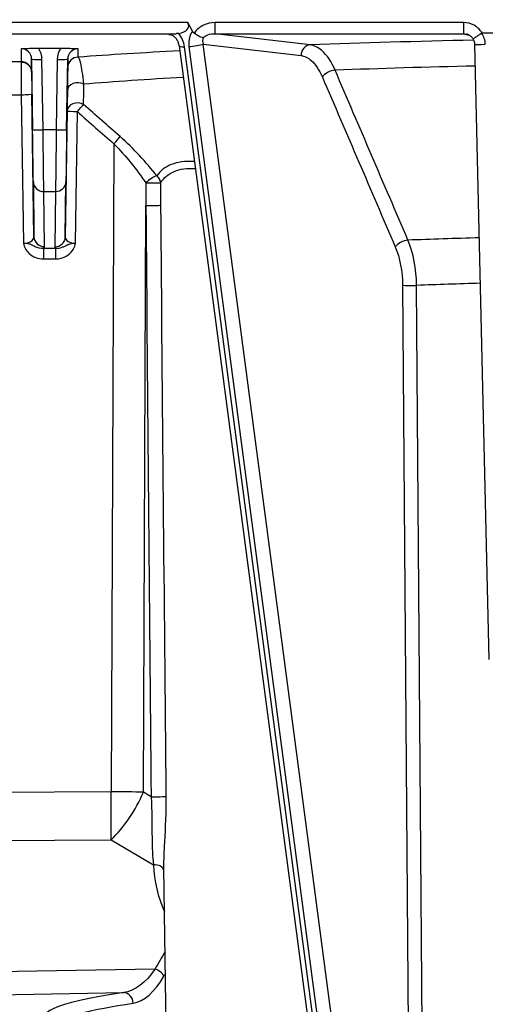
# Model space of a CAD drawing. Units: millimetres. Extents: x 283 to 3800, y 35 to 4953.
# Drawn here: x 828 to 873, y 2035 to 2130 of the extents above; entities that cross this region are included whole.
import ezdxf

# ---------------------------------------------------------------- set-up
doc = ezdxf.new("R2010")
doc.units = ezdxf.units.MM
doc.header["$LTSCALE"] = 18.181818
doc.layers.add('Dimensions(Hillmar_metric)', color=7, linetype='Continuous', lineweight=13)
doc.layers.add('Visible Edges(Hillmar_metric)', color=7, linetype='Continuous', lineweight=25)
doc.layers.add('Visible Tangent Edges(Hillmar_Metric)', color=7, linetype='Continuous', lineweight=25, true_color=0xc0c0c0)
doc.styles.add('Hillmar_metric_Dimensions', font='arial.ttf')
doc.dimstyles.new('DEFAULT-ISO-Method 1b-Hillmar_metric', dxfattribs={"dimscale": 18.181818, "dimtxt": 2, "dimasz": 2.5, "dimexe": 1, "dimexo": 1, "dimgap": 0.25, "dimtad": 1, "dimtih": 1, "dimtoh": 1, "dimrnd": 1e-08, "dimdsep": 46, "dimtxsty": 'Hillmar_metric_Dimensions', "dimcen": 0.09, "dimdle": 8, "dimclrd": 7, "dimclre": 7, "dimclrt": 7, "dimazin": 2, "dimtfac": 0.75, "dimtmove": 0, "dimatfit": 3, "dimfxl": 1, "dimtolj": 1, "dimlwd": 9, "dimlwe": 9, "dimarcsym": 0})

# ---------------------------------------------------------------- blocks, each defined once
blk = doc.blocks.new('*D23')
at = {"layer": 'Defpoints', "color": 0, "linetype": 'Continuous', "transparency": 16777216}
for p in [(507.389, 2492.041), (1227.389, 1842.156), (1227.389, 1603.429)]:
    blk.add_point(p, dxfattribs=at)
at = {"layer": 'Dimensions(Hillmar_metric)', "color": 7, "linetype": 'Continuous', "lineweight": 9, "transparency": 16777216}
for p, q in [((507.389, 2473.86), (507.389, 1585.247)), ((1227.389, 1823.974), (1227.389, 1585.247)), ((552.844, 1603.429), (1181.935, 1603.429))]:
    blk.add_line(p, q, dxfattribs=at)
at = {"layer": 'Dimensions(Hillmar_metric)', "color": 7, "linetype": 'Continuous', "transparency": 16777216}
for points in [[(552.844, 1611.004), (552.844, 1595.853), (507.389, 1603.429)], [(1181.935, 1611.004), (1181.935, 1595.853), (1227.389, 1603.429)]]:
    blk.add_solid(points, dxfattribs=at)
at = {"layer": 'Dimensions(Hillmar_metric)', "color": 7, "linetype": 'Continuous', "lineweight": 13, "transparency": 16777216, "insert": (867.389, 1631.89), "char_height": 36.36364, "attachment_point": 5, "style": 'Hillmar_metric_Dimensions'}
blk.add_mtext('\\A1;\\fArial|b0|i0;\\H36.4836;720 (MANUAL RELEASE)', dxfattribs=at)
blk = doc.blocks.new('*D24')
at = {"layer": 'Defpoints', "color": 0, "linetype": 'Continuous', "transparency": 16777216}
for p in [(719.883, 2196.794), (1227.389, 1842.156), (1227.389, 1757.13)]:
    blk.add_point(p, dxfattribs=at)
at = {"layer": 'Dimensions(Hillmar_metric)', "color": 7, "linetype": 'Continuous', "lineweight": 9, "transparency": 16777216}
for p, q in [((719.883, 2178.612), (719.883, 1738.948)), ((1227.389, 1823.974), (1227.389, 1738.948)), ((765.337, 1757.13), (1181.935, 1757.13))]:
    blk.add_line(p, q, dxfattribs=at)
at = {"layer": 'Dimensions(Hillmar_metric)', "color": 7, "linetype": 'Continuous', "transparency": 16777216}
for points in [[(765.337, 1764.706), (765.337, 1749.554), (719.883, 1757.13)], [(1181.935, 1764.706), (1181.935, 1749.554), (1227.389, 1757.13)]]:
    blk.add_solid(points, dxfattribs=at)
at = {"layer": 'Dimensions(Hillmar_metric)', "color": 7, "linetype": 'Continuous', "lineweight": 13, "transparency": 16777216, "insert": (973.636, 1780.242), "char_height": 36.3636, "attachment_point": 5, "style": 'Hillmar_metric_Dimensions'}
blk.add_mtext('\\A1;508', dxfattribs=at)

msp = doc.modelspace()

# ---------------------------------------------------------------- linework, layer by layer
at = {"layer": 'Visible Edges(Hillmar_metric)'}
for p, q in [((844.4242, 2128.8151), (843.9826, 2129.637)), ((844.5729, 2128.6394), (844.6103, 2128.6394)), ((872.2503, 2128.6394), (873.3227, 2128.6394)), ((829.6374, 2127.1828), (831.7741, 2127.1828)), ((843.1495, 2127.3929), (859.6076, 2002.887)), ((872.9332, 2068.4281), (871.5524, 2127.5438)), ((838.7621, 2115.8566), (838.762, 2115.8566)), ((840.2278, 2115.8566), (840.2276, 2115.8566)), ((842.729, 1978.2005), (841.6846, 2048.4318))]:
    msp.add_line(p, q, dxfattribs=at)
for centre, major_axis, ratio, start_param, end_param in [((842.2506, 2129.5687), (1.8053, -0.3184), 0.525094, 5.2855578, 6.6755767), ((873.1895, 2127.0379), (0.9856, -1.5894), 0.199432, 3.0185449, 3.1450722), ((872.5521, 2127.5671), (-0.9997, -0.0234), 0.0188621, 6.2823283, 6.2831853), ((827.8884, 2119.3032), (-0.5743, 6.5499), 0.7229147, 6.1454207, 6.1727397), ((827.9878, 2125.8539), (0.0505, -0.0025), 0.1424118, 4.3536755, 4.8768554), ((832.3495, 2110.598), (-0.0814, -5.5005), 0.0010137, 1.1230826, 1.1231596)]:
    msp.add_ellipse(centre, major_axis=major_axis, ratio=ratio, start_param=start_param, end_param=end_param, dxfattribs=at)
for points, knots in [([(844.5724, 2128.6398), (844.5419, 2128.6629), (844.5143, 2128.6892), (844.4644, 2128.7482), (844.4426, 2128.7807), (844.4242, 2128.8151)], [-0.023214928, -0.023214928, -0.023214928, -0.023214928, -0.011736691, -0.011736691, 0, 0, 0, 0]), ([(842.1409, 2128.485), (842.1413, 2128.4851), (842.1417, 2128.4852), (842.1964, 2128.4998), (842.2713, 2128.5161), (842.5167, 2128.5471), (842.6727, 2128.5605), (842.8483, 2128.571)], [-0.14378389, -0.14378389, -0.14378389, -0.14378389, -0.1432474, -0.1432474, -0.07000125, -0.07000125, -0.00008885, -0.00008885, -0.00008885, -0.00008885]), ([(843.1497, 2127.3926), (843.1362, 2127.4949), (843.1101, 2127.6002), (843.0359, 2127.8049), (842.9858, 2127.9069), (842.8684, 2128.0892), (842.7995, 2128.1715), (842.66, 2128.3007), (842.5886, 2128.3518), (842.4474, 2128.4298), (842.3763, 2128.4563), (842.2934, 2128.4748), (842.2738, 2128.4781), (842.255, 2128.4803)], [0, 0, 0, 0, 0.03213097, 0.03213097, 0.06540457, 0.06540457, 0.09835403, 0.09835403, 0.12849271, 0.12849271, 0.16003557, 0.16003557, 0.17037086, 0.17037086, 0.17037086, 0.17037086]), ([(843.0892, 2128.5996), (843.046, 2128.5929), (843.0045, 2128.5868), (842.9243, 2128.577), (842.8861, 2128.5732), (842.8485, 2128.571)], [0, 0, 0, 0, 0.015262288, 0.015262288, 0.030196792, 0.030196792, 0.030196792, 0.030196792]), ([(844.699, 2128.5559), (844.6759, 2128.5662), (844.6539, 2128.5782), (844.6115, 2128.6062), (844.5916, 2128.622), (844.5729, 2128.6394)], [-0.015449192, -0.015449192, -0.015449192, -0.015449192, -0.007878189, -0.007878189, -0.000227464, -0.000227464, -0.000227464, -0.000227464]), ([(844.6103, 2128.6394), (844.6169, 2128.6394), (844.6236, 2128.6389), (844.6363, 2128.6364), (844.6423, 2128.6346), (844.657, 2128.6281), (844.6648, 2128.6226), (844.6787, 2128.6079), (844.6842, 2128.5989), (844.6933, 2128.5788), (844.6966, 2128.5673), (844.699, 2128.5559)], [-0.013724014, -0.013724014, -0.013724014, -0.013724014, -0.011728086, -0.011728086, -0.009852378, -0.009852378, -0.006926079, -0.006926079, -0.003785719, -0.003785719, -0.000313005, -0.000313005, -0.000313005, -0.000313005]), ([(844.7006, 2128.5528), (844.7715, 2128.5077), (844.8425, 2128.465), (844.9123, 2128.4257), (844.957, 2128.4006), (845.0006, 2128.3771), (845.0428, 2128.3556), (845.1018, 2128.3255), (845.1581, 2128.2993), (845.2108, 2128.2768), (845.3053, 2128.2365), (845.3867, 2128.2089), (845.4509, 2128.1946)], [0.01237097, 0.01237097, 0.01237097, 0.01237097, 0.03783734, 0.03783734, 0.03783734, 0.05412519, 0.05412519, 0.05412519, 0.07690697, 0.07690697, 0.07690697, 0.11772229, 0.11772229, 0.11772229, 0.11772229]), ([(871.383, 2128.0737), (871.3274, 2128.1622), (871.2566, 2128.2426), (871.0941, 2128.3796), (870.9998, 2128.4369), (870.8469, 2128.5015), (870.7915, 2128.5199), (870.7352, 2128.5341)], [0.000066622, 0.000066622, 0.000066622, 0.000066622, 0.03162017, 0.03162017, 0.064034725, 0.064034725, 0.081451631, 0.081451631, 0.081451631, 0.081451631]), ([(871.3833, 2128.0732), (871.383, 2128.0739), (871.3843, 2128.0756), (871.3872, 2128.0784), (871.3928, 2128.0838), (871.4043, 2128.0929), (871.4215, 2128.1057), (871.4278, 2128.1105), (871.435, 2128.1157), (871.443, 2128.1215), (871.4623, 2128.1354), (871.4862, 2128.1522), (871.5143, 2128.1717), (871.5444, 2128.1925), (871.5795, 2128.2164), (871.6187, 2128.2429), (871.6249, 2128.2471), (871.6313, 2128.2514), (871.6378, 2128.2557), (871.6942, 2128.2938), (871.758, 2128.3363), (871.8275, 2128.3821), (871.8463, 2128.3945), (871.8655, 2128.4072), (871.8852, 2128.4201), (871.9855, 2128.486), (872.0933, 2128.556), (872.2028, 2128.6266)], [0.01781401, 0.01781401, 0.01781401, 0.01781401, 0.02864386, 0.02864386, 0.02864386, 0.04956598, 0.04956598, 0.04956598, 0.05734889, 0.05734889, 0.05734889, 0.07620375, 0.07620375, 0.07620375, 0.09633942, 0.09633942, 0.09633942, 0.09956148, 0.09956148, 0.09956148, 0.12772499, 0.12772499, 0.12772499, 0.13536749, 0.13536749, 0.13536749, 0.17443811, 0.17443811, 0.17443811, 0.17443811]), ([(871.5527, 2127.5438), (871.5504, 2127.644), (871.5314, 2127.7449), (871.4702, 2127.9217), (871.431, 2128.0006), (871.383, 2128.073)], [0, 0, 0, 0, 0.030094854, 0.030094854, 0.056148885, 0.056148885, 0.056148885, 0.056148885]), ([(827.9705, 2127.1211), (827.9715, 2127.1212), (827.9726, 2127.1213), (828.169, 2127.1347), (828.387, 2127.1489), (828.8012, 2127.1674), (829.0175, 2127.1753), (829.3897, 2127.1817), (829.5124, 2127.1828), (829.6353, 2127.1828)], [-0.23906859, -0.23906859, -0.23906859, -0.23906859, -0.23839511, -0.23839511, -0.11495338, -0.11495338, -0.03687556, -0.03687556, 0, 0, 0, 0]), ([(831.7762, 2127.1828), (831.8991, 2127.1828), (832.0218, 2127.1817), (832.394, 2127.1753), (832.6103, 2127.1674), (833.0245, 2127.1489), (833.2425, 2127.1347), (833.4389, 2127.1213), (833.44, 2127.1212), (833.441, 2127.1211)], [-0.16014401, -0.16014401, -0.16014401, -0.16014401, -0.13537242, -0.13537242, -0.08292278, -0.08292278, 0, 0, 0.0004524, 0.0004524, 0.0004524, 0.0004524]), ([(827.9958, 2125.8464), (828.1259, 2125.8429), (828.2536, 2125.813), (828.4916, 2125.7082), (828.5998, 2125.6343), (828.7101, 2125.5217), (828.7288, 2125.5008), (828.8107, 2125.401), (828.862, 2125.313), (828.9219, 2125.1625), (828.9391, 2125.1046), (828.957, 2125.0158), (828.9617, 2124.986), (828.9681, 2124.9263), (828.97, 2124.8964), (828.9704, 2124.8665)], [0.00000036, 0.00000036, 0.00000036, 0.00000036, 0.0390612, 0.0390612, 0.07812451, 0.07812451, 0.08661295, 0.08661295, 0.11719171, 0.11719171, 0.13535232, 0.13535232, 0.14445097, 0.14445097, 0.15346084, 0.15346084, 0.15346084, 0.15346084]), ([(828.908, 2108.2997), (828.9002, 2108.3035), (828.892, 2108.3074), (828.8836, 2108.3113), (828.8105, 2108.3444), (828.7148, 2108.3688), (828.5237, 2108.396), (828.4353, 2108.4085), (828.3226, 2108.4204), (828.1941, 2108.4348)], [0.218570179, 0.218570179, 0.218570179, 0.218570179, 0.22189942, 0.22189942, 0.22189942, 0.250661455, 0.250661455, 0.250661455, 0.263971136, 0.263971136, 0.263971136, 0.263971136]), ([(829.2487, 2108.1301), (829.244, 2108.1325), (829.2393, 2108.1348), (829.2346, 2108.1372), (829.191, 2108.1589), (829.1464, 2108.1818), (829.0989, 2108.2057), (829.0615, 2108.2244), (829.0223, 2108.2436), (828.982, 2108.2626), (828.9582, 2108.2738), (828.9345, 2108.2867), (828.908, 2108.2997)], [0.161976188, 0.161976188, 0.161976188, 0.161976188, 0.164575177, 0.164575177, 0.164575177, 0.188550812, 0.188550812, 0.188550812, 0.207405893, 0.207405893, 0.207405893, 0.218570179, 0.218570179, 0.218570179, 0.218570179]), ([(830.1214, 2107.9232), (829.8502, 2107.9024), (829.5796, 2107.9743), (829.3089, 2108.1011), (829.2889, 2108.1105), (829.2689, 2108.1202), (829.2487, 2108.1301)], [0, 0, 0, 0, 0.15084065, 0.15084065, 0.15084065, 0.16197619, 0.16197619, 0.16197619, 0.16197619]), ([(832.4284, 2108.2697), (832.4201, 2108.2659), (832.412, 2108.2621), (832.4039, 2108.2583), (832.3644, 2108.2395), (832.3264, 2108.2208), (832.2897, 2108.2024), (832.2777, 2108.1963), (832.2658, 2108.1903), (832.254, 2108.1844), (832.2194, 2108.167), (832.186, 2108.1501), (832.1531, 2108.1339), (832.0606, 2108.0884), (831.9724, 2108.0477), (831.8829, 2108.0151), (831.6846, 2107.9427), (831.4778, 2107.906), (831.2779, 2107.9217)], [0.05271099, 0.05271099, 0.05271099, 0.05271099, 0.05654909, 0.05654909, 0.05654909, 0.07540524, 0.07540524, 0.07540524, 0.0816099, 0.0816099, 0.0816099, 0.09978176, 0.09978176, 0.09978176, 0.15082982, 0.15082982, 0.15082982, 0.2639667, 0.2639667, 0.2639667, 0.2639667]), ([(833.1822, 2108.4288), (832.8471, 2108.3914), (832.6768, 2108.3699), (832.5635, 2108.327), (832.5349, 2108.3161), (832.5101, 2108.3054), (832.4883, 2108.2963), (832.4668, 2108.2873), (832.4472, 2108.2785), (832.4284, 2108.2697)], [-0.000019344, -0.000019344, -0.000019344, -0.000019344, 0.035108151, 0.035108151, 0.035108151, 0.04396914, 0.04396914, 0.04396914, 0.052710985, 0.052710985, 0.052710985, 0.052710985])]:
    msp.add_open_spline(points, degree=3, knots=knots, dxfattribs=at)
for points in [[(827.966, 2125.5179), (827.9659, 2125.5179), (827.9659, 2125.5179), (827.9659, 2125.5179)], [(828.8333, 2125.3546), (828.8333, 2125.3546), (828.8332, 2125.3546), (828.8332, 2125.3546)], [(828.8474, 2125.3525), (828.8473, 2125.3526), (828.8472, 2125.3526), (828.8471, 2125.3526)]]:
    msp.add_open_spline(points, degree=3, dxfattribs=at)
at = {"layer": 'Visible Tangent Edges(Hillmar_Metric)'}
for p, q in [((843.9826, 2129.637), (821.339, 2129.637)), ((846.6103, 2128.571), (846.6103, 2129.637)), ((870.4571, 2129.637), (846.6103, 2129.637)), ((870.4571, 2129.637), (870.4571, 2128.571)), ((821.339, 2128.571), (842.8484, 2128.571)), ((842.1409, 2128.485), (842.3544, 2128.4597)), ((846.6103, 2128.571), (870.4571, 2128.571)), ((855.7255, 2127.492), (846.6103, 2128.571)), ((870.4571, 2128.571), (870.9935, 2128.4342)), ((871.653, 2128.266), (871.653, 2128.266)), ((827.9705, 2127.1211), (827.9705, 2125.8706)), ((833.441, 2126.3123), (833.441, 2127.1211)), ((860.116, 2002.817), (843.6579, 2127.3229)), ((844.0909, 2127.34), (860.549, 2002.8341)), ((845.4399, 2127.5752), (854.8595, 2126.4602)), ((861.898, 2003.0693), (845.4399, 2127.5752)), ((828.9704, 2126.1245), (829.0704, 2119.3489)), ((828.9704, 2124.8878), (828.9704, 2126.1245)), ((830.0703, 2119.33), (829.9703, 2126.1056)), ((831.4412, 2126.1056), (831.3413, 2119.3362)), ((832.3412, 2119.3551), (832.4411, 2126.1245)), ((832.4411, 2126.1245), (832.4411, 2125.3294)), ((827.8395, 2125.8589), (825.3618, 2125.8619)), ((832.5186, 2125.6999), (832.5194, 2125.6999)), ((833.6952, 2125.6999), (833.6953, 2125.6999)), ((857.8148, 2125.6999), (857.8151, 2125.6999)), ((822.7057, 2122.7115), (827.9822, 2122.7051)), ((827.9822, 2122.7051), (828.1941, 2108.4348)), ((829.2035, 2109.0498), (828.9996, 2122.7735)), ((832.3879, 2121.1517), (832.2077, 2109.025)), ((833.1822, 2108.4288), (833.3702, 2121.0834)), ((831.3413, 2119.3362), (830.0703, 2119.33)), ((836.8863, 2117.9872), (836.6203, 2055.7353)), ((838.7603, 2115.8589), (838.7602, 2115.8589)), ((840.2258, 2115.8589), (840.2256, 2115.8589)), ((829.1409, 2114.3316), (829.2035, 2109.0498)), ((832.2077, 2109.025), (832.2707, 2114.3371)), ((830.1454, 2113.4004), (831.2753, 2113.4059)), ((830.2079, 2108.1187), (830.1454, 2113.4004)), ((831.2753, 2113.4059), (831.2124, 2108.0938)), ((839.7155, 2055.6767), (839.9564, 2112.0566)), ((832.2994, 2108.2068), (832.2994, 2108.2072)), ((831.2775, 2107.9216), (830.1227, 2107.923)), ((830.1114, 2106.9235), (831.264, 2106.9221)), ((864.6145, 2104.3983), (865.2968, 2012.6095)), ((866.6334, 2012.5982), (865.9518, 2104.387)), ((836.6203, 2055.7353), (789.8696, 2055.4538)), ((840.4499, 2055.2428), (839.7155, 2055.6767)), ((801.197, 2050.9034), (836.6196, 2051.1167)), ((836.6196, 2051.1167), (840.6772, 2048.7194)), ((840.8215, 2038.6916), (800.7057, 2038.0128)), ((788.2395, 2035.5888), (837.8219, 2036.4277))]:
    msp.add_line(p, q, dxfattribs=at)
for centre, major_axis, ratio, start_param, end_param in [((845.6378, 2127.3893), (-0.4544, 1.9508), 0.7700317, 0.5903798, 0.715902), ((842.4088, 2127.4556), (0.585, -0.9342), 0.7412639, 2.6105792, 2.7401766), ((841.8895, 2127.5176), (1.1514, -1.4798), 0.8610192, 1.6220006, 1.6333607), ((841.9258, 2127.2546), (-0.6927, 1.9455), 0.827529, 4.4595617, 5.1403546), ((845.3936, 2127.5876), (-0.0971, 1.7444), 0.7561526, 0.8878157, 1.6709655), ((846.0771, 2127.7008), (0.2833, -0.8625), 0.7128025, 3.890878, 4.6246159), ((897.7057, 2122.215), (-87.8863, 0), 0.0683448, 5.0157168, 5.2103837), ((870.4816, 2127.5483), (1.9774, -0.6402), 0.9621115, 0.3246164, 0.8917292), ((827.9705, 2126.1095), (0, 1.0117), 0.9884678, 4.7272243, 6.2831853), ((827.9705, 2126.0758), (0, 2.0093), 0.9953574, 4.7272243, 5.2959058), ((833.441, 2126.0758), (0, 2.0093), 0.9953574, 0.9872795, 1.555961), ((833.441, 2126.1095), (0, 1.0117), 0.9884678, 0, 1.555961), ((897.7057, 2122.215), (-87.8863, 0), 0.0683448, 5.3812072, 5.5325056), ((844.1409, 2127.524), (-0.9914, -0.131), 0.1576038, 0.0021384, 1.0412476), ((844.5739, 2127.5411), (-0.9914, -0.131), 0.1576038, 1.0412476, 2.6120439), ((855.7255, 2126.4943), (0.1176, 0.9931), 0.8640004, 0.1361621, 1.7069584), ((872.5521, 2127.5671), (-0.9997, -0.0234), 0.0188621, 0, 1.5703558), ((829.9703, 2126.1393), (-0.9999, -0.0148), 0.0336936, 0.0010145, 1.5702988), ((831.4412, 2126.1393), (0.9999, -0.0148), 0.0336936, 4.7128866, 6.2821709), ((833.441, 2125.3146), (-1, 0), 0.9976618, 4.712389, 6.26835), ((897.7057, 2122.215), (-87.8863, 0), 0.0683448, 5.6288803, 5.6313331), ((828.0001, 2122.8657), (0.0284, -3), 0.0065149, 3.2503757, 4.7658924), ((829.1175, 2131.4683), (-6.0008, 0.0003), 0.9976605, 1.3777835, 1.3777922), ((829.1172, 2131.539), (-5.9989, -0.0005), 0.9976636, 1.3777268, 1.3777351), ((828.2377, 2111.4514), (-0.3496, 14.4528), 0.0805122, 6.1917457, 6.2130386), ((827.9705, 2124.873), (1, 0), 0.9976618, 0.0148353, 1.5707963), ((829.1174, 2131.5401), (-6, 0), 0.9976618, 1.4987687, 1.4988832), ((829.1175, 2131.4693), (-6.0018, 0), 0.9976614, 1.5102365, 1.5102464), ((857.7691, 2124.4387), (0.919, 0.3942), 0.5277609, 0.9630496, 2.5138994), ((897.7057, 2120.0715), (83.0578, 0), 0.0683448, 1.8905108, 2.0675424), ((829.1915, 2110.0169), (-0.2206, 14.9057), 0.0010139, 0.0684027, 0.0867749), ((829, 2122.8805), (-0.0296, 2), 0.0010139, 0.1185854, 1.6243531), ((897.7057, 2120.0715), (83.0578, 0), 0.0683448, 2.2810743, 2.4452577), ((833.4141, 2123.0771), (-0.9999, 0.0135), 0.7768899, 4.1164864, 6.281575), ((827.9997, 2122.7587), (0.9999, 0.0149), 0.0532685, 4.6940371, 6.28217), ((833.3878, 2121.1369), (-0.9999, 0.0135), 0.7855767, 4.1027644, 6.2815468), ((833.3878, 2121.1369), (-0.6646, -0.7472), 0.0224848, 1.5191098, 2.6093927), ((833.3878, 2121.1369), (-0.9999, 0.0149), 0.0537887, 0.0010153, 1.5540349), ((829.0621, 2119.5342), (0.0814, -5.4997), 0.0010138, 0.3301453, 1.537083), ((830.0703, 2119.3637), (-0.9999, -0.0148), 0.0336936, 0.0010145, 1.5702988), ((830.062, 2119.549), (0.0863, -6.4997), 0.0008327, 0.3301484, 1.537086), ((831.3496, 2119.5553), (-0.0766, -6.5004), 0.000883, 4.746107, 5.9530446), ((831.3413, 2119.3699), (0.9999, -0.0148), 0.0336936, 4.7128866, 6.2821709), ((832.3495, 2119.5405), (-0.0814, -5.5005), 0.0010137, 4.7461122, 5.9530499), ((836.9039, 2118.0407), (-0.657, -0.7539), 0.0219566, 1.5188833, 2.5916496), ((897.711, 2122.2439), (87.8942, 0.0193), 0.0685844, 3.9723298, 3.9723323), ((840.4328, 2114.2724), (0.7924, 0.61), 0.2898805, 0.5913532, 1.9994671), ((840.4328, 2114.2724), (-0.8142, 0.5806), 0.8444863, 3.8333644, 4.6253171), ((830.1408, 2114.3464), (-0.9999, -0.0118), 0.9459895, 0.0031274, 1.5641385), ((831.2708, 2114.3519), (0.9999, -0.0118), 0.9459782, 4.7281366, 6.2800583), ((840.4328, 2114.2724), (1, 0.0079), 0.0467586, 4.1996824, 5.9341195), ((840.4501, 2112.1011), (1, 0.008), 0.0466762, 4.1956172, 5.9373131), ((828.2033, 2109.0554), (-1.0002, 0.0172), 0.6204209, 1.5723618, 3.1604947), ((830.2034, 2109.0646), (-0.9999, -0.0118), 0.9459895, 0.0031274, 1.5641385), ((831.2079, 2109.0398), (0.9999, -0.0118), 0.9459782, 4.7281366, 6.2800583), ((833.2082, 2109.0494), (-1.0001, -0.0478), 0.6187915, 6.2454447, 7.7984642), ((897.7057, 2104.5701), (-69.0553, 0), 0.0683448, 5.094027, 5.2037464), ((828.2078, 2108.1094), (2.0001, 0.0074), 0.3370043, 5.9919509, 6.2859225), ((833.2128, 2108.1034), (2.0004, 0.0138), 0.3368971, 3.135271, 3.3941293), ((864.7733, 2108.1082), (0.919, 0.3942), 0.5278154, 0.967023, 2.5138705), ((830.129, 2106.977), (0.0012, 1), 0.0175186, 0.3302189, 1.6243692), ((831.2815, 2106.9756), (0.0012, 1), 0.0175186, 0.3302105, 1.6243692), ((865.4806, 2104.4324), (1, 0.0074), 0.055513, 3.6647311, 5.2026229), ((897.7057, 2100.325), (67.3846, 0), 0.0683448, 1.960768, 2.061487), ((836.5062, 2055.3874), (0.0391, -6.4999), 0.0179052, 0.8538054, 1.6242413), ((836.5062, 2055.3874), (3.3064, 5.5962), 0.4204433, 4.1218692, 5.0060725), ((836.5062, 2055.3874), (-6.4999, 0.0278), 0.0536088, 4.1962309, 4.6950593), ((840.9436, 2055.2873), (1, 0.0095), 0.0458197, 4.1955474, 6.0284195), ((840.6946, 2048.0623), (0.9991, 0.0421), 0.6572126, 0.0765316, 1.5605427), ((851.7304, 2049.5211), (-2.0273, -11.6463), 0.9339554, 4.9415476, 5.3425125), ((897.7128, 2002.5411), (12.2599, 70.4313), 0.9339554, 1.1733837, 1.2006968), ((840.8389, 2038.0346), (-0.8678, 0.4969), 0.5974542, 3.875179, 5.0610051), ((883.9806, 2011.3599), (-24.872, -55.9818), 0.8132814, 4.5897761, 4.5948578), ((897.7058, 2035.3561), (-67.4037, -1.1793), 0.0683239, 5.8051183, 6.4522062), ((837.8394, 2035.4302), (-0.1481, 0.989), 0.8857818, 4.5639415, 6.1354081)]:
    msp.add_ellipse(centre, major_axis=major_axis, ratio=ratio, start_param=start_param, end_param=end_param, dxfattribs=at)
for points, knots in [([(846.6103, 2129.637), (846.2197, 2129.637), (845.4447, 2129.4687), (844.8226, 2128.957), (844.6103, 2128.6394)], [-0.44394684, -0.44394684, -0.44394684, -0.44394684, -0.32676742, -0.21195807, -0.21195807, -0.21195807, -0.21195807]), ([(845.451, 2128.195), (845.5745, 2128.3067), (845.9319, 2128.5117), (846.3661, 2128.5768), (846.6103, 2128.571)], [0.23596775, 0.23596775, 0.23596775, 0.23596775, 0.32676742, 0.44394684, 0.44394684, 0.44394684, 0.44394684]), ([(858.1231, 2125.0619), (857.78, 2125.8682), (857.0184, 2127.0059), (856.1101, 2127.4461), (855.7255, 2127.492)], [0, 0, 0, 0, 0.26216475, 0.45878831, 0.45878831, 0.45878831, 0.45878831]), ([(833.984, 2123.7125), (833.9002, 2124.6304), (833.7213, 2125.7797), (833.5257, 2126.2431), (833.441, 2126.3123)], [0, 0, 0, 0, 0.37330155, 0.65327771, 0.65327771, 0.65327771, 0.65327771]), ([(854.8595, 2126.4602), (855.1872, 2126.4214), (855.9612, 2126.0491), (856.6105, 2125.0867), (856.9031, 2124.4045)], [-0.45878831, -0.45878831, -0.45878831, -0.45878831, -0.26216475, 0, 0, 0, 0]), ([(832.4411, 2125.3294), (832.4411, 2125.2656), (832.4373, 2124.8608), (832.4248, 2123.8753), (832.4142, 2123.0919)], [-0.65327771, -0.65327771, -0.65327771, -0.65327771, -0.37330155, 0, 0, 0, 0]), ([(844.6179, 2116.2839), (844.5948, 2116.2855), (843.7458, 2116.3376), (842.2561, 2116.1303), (841.3212, 2115.3763), (840.9921, 2114.9068)], [-2.49528421, -2.49528421, -2.49528421, -2.49528421, -2.48625131, -2.16300635, -1.83976139, -1.83976139, -1.83976139, -1.83976139]), ([(841.3726, 2114.2638), (841.6794, 2114.7284), (842.5481, 2115.4727), (843.9194, 2115.6705), (844.6944, 2115.6174), (844.7062, 2115.6166)], [1.83976139, 1.83976139, 1.83976139, 1.83976139, 2.16300635, 2.48625131, 2.49122209, 2.49122209, 2.49122209, 2.49122209]), ([(828.1941, 2108.4348), (828.2144, 2108.2456), (828.3038, 2108.0081), (828.5109, 2107.6894), (828.9744, 2107.1668), (829.6054, 2106.9215), (830.1114, 2106.9235)], [-0.26397114, -0.26397114, -0.26397114, -0.26397114, -0.20740589, -0.18855081, -0.15084065, 0, 0, 0, 0]), ([(831.264, 2106.9221), (831.6434, 2106.9205), (832.2749, 2107.1), (832.7962, 2107.578), (833.0721, 2108.0025), (833.1621, 2108.2395), (833.1822, 2108.4288)], [-0.2639667, -0.2639667, -0.2639667, -0.2639667, -0.15082982, -0.07540524, -0.05654909, 0.00001934, 0.00001934, 0.00001934, 0.00001934]), ([(840.4499, 2055.2428), (840.532, 2053.9078), (840.5228, 2051.5275), (840.5706, 2049.4956), (840.6772, 2048.7194)], [-0.78456276, -0.78456276, -0.78456276, -0.78456276, -0.33624118, 0, 0, 0, 0]), ([(841.6848, 2048.4318), (841.6744, 2049.182), (841.7856, 2051.299), (841.9262, 2053.7924), (841.9114, 2055.285)], [0.04624146, 0.04624146, 0.04624146, 0.04624146, 0.33624118, 0.78456276, 0.78456276, 0.78456276, 0.78456276]), ([(831.3211, 2033.1958), (831.3196, 2033.3001), (831.6743, 2034.029), (834.5749, 2034.7909), (838.7276, 2035.4136)], [-0.00083674, -0.00083674, -0.00083674, -0.00083674, 0.06812451, 0.47687157, 0.47687157, 0.47687157, 0.47687157])]:
    msp.add_open_spline(points, degree=3, knots=knots, dxfattribs=at)
for points in [[(872.2503, 2128.6394), (872.0662, 2128.9465), (871.5312, 2129.4548), (870.8125, 2129.637), (870.4571, 2129.637)], [(870.4571, 2128.571), (870.5504, 2128.5696), (870.6441, 2128.557), (870.7352, 2128.5341)], [(827.9677, 2125.7637), (827.9677, 2125.7637), (827.9677, 2125.7637), (827.9677, 2125.7637)], [(828.468, 2125.7127), (828.4681, 2125.7127), (828.4681, 2125.7127), (828.4682, 2125.7127)], [(828.5112, 2125.7101), (828.5124, 2125.71), (828.5136, 2125.71), (828.5148, 2125.7099)], [(865.1238, 2108.7313), (862.7904, 2114.1746), (860.4568, 2119.6182), (858.1231, 2125.0619)], [(856.9031, 2124.4045), (859.2377, 2118.9608), (861.5725, 2113.5173), (863.9073, 2108.074)], [(833.969, 2121.7732), (833.9739, 2122.4139), (833.9789, 2123.0605), (833.984, 2123.7125)], [(832.4142, 2123.0919), (832.4053, 2122.4397), (832.3966, 2121.7927), (832.3879, 2121.1517)], [(837.4726, 2118.676), (836.2996, 2119.7023), (835.1319, 2120.735), (833.969, 2121.7732)], [(833.3702, 2121.0834), (834.5371, 2120.0455), (835.7089, 2119.0132), (836.8863, 2117.9872)], [(840.9921, 2114.9068), (839.9777, 2116.2265), (838.7787, 2117.5332), (837.4726, 2118.676)], [(836.8863, 2117.9872), (838.0218, 2116.8458), (839.063, 2115.5426), (839.9426, 2114.2277)], [(839.9426, 2114.2277), (839.9472, 2113.504), (839.9518, 2112.7803), (839.9564, 2112.0566)], [(841.391, 2112.0927), (841.3849, 2112.8164), (841.3787, 2113.5401), (841.3726, 2114.2638)], [(839.9564, 2112.0566), (840.1072, 2093.1189), (840.2704, 2074.181), (840.4499, 2055.2428)], [(841.9114, 2055.285), (841.7236, 2074.2209), (841.5513, 2093.1569), (841.391, 2112.0927)], [(863.9073, 2108.074), (864.3461, 2107.051), (864.6048, 2105.7068), (864.6145, 2104.3983)], [(865.9518, 2104.387), (865.9404, 2105.9334), (865.6376, 2107.5221), (865.1238, 2108.7313)], [(840.8215, 2038.6916), (839.9436, 2037.3636), (838.8291, 2036.5609), (837.8219, 2036.4277)], [(838.7276, 2035.4136), (839.7217, 2035.5627), (840.8196, 2036.4841), (841.6823, 2038.0127)]]:
    msp.add_open_spline(points, degree=3, dxfattribs=at)

# ---------------------------------------------------------------- dimensions: what is measured, and where the dimension line sits
at = {"layer": 'Dimensions(Hillmar_metric)', "color": 7, "linetype": 'Continuous', "lineweight": 13}
dim = msp.add_linear_dim(base=(1227.3895, 1603.4287), p1=(507.3895, 2492.0415), p2=(1227.3895, 1842.1557), text='\\fArial|b0|i0;\\H36.4836;<> (MANUAL RELEASE)', dimstyle='DEFAULT-ISO-Method 1b-Hillmar_metric', override={"dimgap": 0.25, "dimtih": 0, "dimtoh": 0, "dimdec": 2, "dimtol": 0, "dimlim": 0, "dimtp": 0, "dimtm": 0, "dimtdec": 2, "dimtofl": 0, "dimatfit": 1}, dxfattribs=at)
dim.commit()
dim.dimension.update_dxf_attribs({"geometry": '*D23', "text_midpoint": (867.3895, 1603.4287), "dimtype": 160})
dim = msp.add_linear_dim(base=(1227.3895, 1757.1298), p1=(719.8827, 2196.7941), p2=(1227.3895, 1842.1557), angle=180, dimstyle='DEFAULT-ISO-Method 1b-Hillmar_metric', override={"dimgap": 0.25, "dimtih": 0, "dimtoh": 0, "dimdec": 0, "dimtol": 0, "dimlim": 0, "dimtp": 0, "dimtm": 0, "dimtdec": 2, "dimtofl": 0, "dimatfit": 1}, dxfattribs=at)
dim.commit()
dim.dimension.update_dxf_attribs({"geometry": '*D24', "text_midpoint": (973.6361, 1757.1298), "dimtype": 160})

doc.saveas('drawing.dxf')
